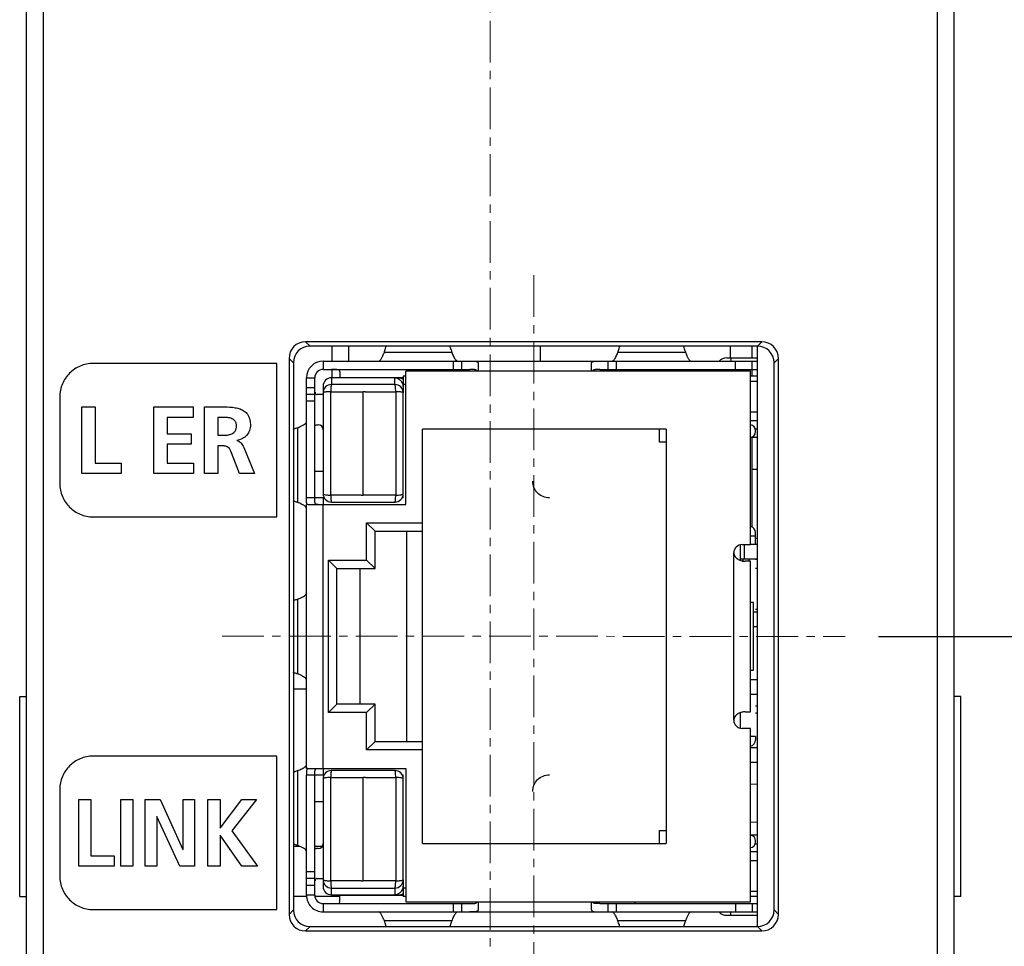
# Model space of a CAD drawing. Extents: x 11 to 240, y 63 to 268.
# Drawn here: x 11 to 40, y 106 to 133 of the extents above; entities that cross this region are included whole.
import ezdxf

# ---------------------------------------------------------------- set-up
doc = ezdxf.new("R2010")
doc.units = 0
doc.header["$MEASUREMENT"] = 0
doc.linetypes.add('CENTER', pattern=[2, 1.25, -0.25, 0.25, -0.25])
doc.layers.get('0').update_dxf_attribs({"color": 3, "linetype": 'CONTINUOUS'})
doc.layers.get('DEFPOINTS').update_dxf_attribs({"linetype": 'CONTINUOUS'})
doc.layers.add('00_BLANKED_OBJECTS', color=7, linetype='CONTINUOUS')
doc.layers.add('AXIS', color=7, linetype='CONTINUOUS')
doc.layers.add('中心線', color=1, linetype='CENTER', lineweight=9)
doc.styles.add('STANDARD1', font='romans.shx', dxfattribs={"width": 0.7, "bigfont": 'BIGFONT.shx'})
doc.dimstyles.new('MEE-STD', dxfattribs={"dimscale": 0, "dimtxt": 2.8, "dimasz": 2.5, "dimexe": 1, "dimexo": 1, "dimgap": 1, "dimtad": 3, "dimdec": 4, "dimdsep": 46, "dimtxsty": 'STANDARD1', "dimblk1": 'OPEN30', "dimblk2": 'OPEN30', "dimsah": 1, "dimcen": 0, "dimclrd": 7, "dimclre": 7, "dimclrt": 2, "dimadec": 0, "dimazin": 0, "dimtfac": 0.714286, "dimtdec": 4, "dimtmove": 0, "dimatfit": 1, "dimldrblk": 'OPEN30', "dimfxl": 1, "dimtolj": 1, "dimarcsym": 0})

# ---------------------------------------------------------------- blocks, each defined once
blk = doc.blocks.new('_OPEN30')
at = {"color": 0, "linetype": 'ByBlock'}
for p, q in [((-1, 0.268), (0, 0)), ((0, 0), (-1, -0.268)), ((0, 0), (-1, 0))]:
    blk.add_line(p, q, dxfattribs=at)
blk = doc.blocks.new('*D2')
at = {"color": 7, "lineweight": -2}
for p, q in [((39.205, 199.019), (69.705, 199.019)), ((68.705, 95.519), (68.705, 196.519)), ((39.205, 93.019), (69.705, 93.019))]:
    blk.add_line(p, q, dxfattribs=at)
at = {"layer": 'DEFPOINTS', "color": 0}
for p in [(38.205, 199.019), (68.705, 199.019), (38.205, 93.019)]:
    blk.add_point(p, dxfattribs=at)
at = {"color": 7, "lineweight": -2, "xscale": 2.5, "yscale": 2.5, "zscale": 2.5}
for p, rotation in [((68.705, 199.019), 90), ((68.705, 93.019), 270)]:
    blk.add_blockref('_OPEN30', p, dxfattribs=dict(at, rotation=rotation))
at = {"color": 2, "insert": (66.305, 146.019), "char_height": 2.8, "attachment_point": 5, "rotation": 90, "style": 'STANDARD1'}
blk.add_mtext('\\A1;106', dxfattribs=at)
blk = doc.blocks.new('*D6')
at = {"color": 7, "lineweight": -2}
for p, q in [((36.437, 114.819), (59.705, 114.819)), ((58.705, 95.519), (58.705, 112.319)), ((39.205, 93.019), (59.705, 93.019))]:
    blk.add_line(p, q, dxfattribs=at)
at = {"layer": 'DEFPOINTS', "color": 0}
for p in [(35.437, 114.819), (58.705, 114.819), (38.205, 93.019)]:
    blk.add_point(p, dxfattribs=at)
at = {"color": 7, "lineweight": -2, "xscale": 2.5, "yscale": 2.5, "zscale": 2.5}
for p, rotation in [((58.705, 114.819), 90), ((58.705, 93.019), 270)]:
    blk.add_blockref('_OPEN30', p, dxfattribs=dict(at, rotation=rotation))
at = {"color": 2, "insert": (56.305, 103.919), "char_height": 2.8, "attachment_point": 5, "rotation": 90, "style": 'STANDARD1'}
blk.add_mtext('\\A1;21.8', dxfattribs=at)

msp = doc.modelspace()

# ---------------------------------------------------------------- linework, layer by layer
at = {"color": 7, "linetype": 'Continuous'}
for p, q in [((10.90541, 93.51927), (10.90541, 198.51927)), ((38.70541, 93.51927), (38.70541, 198.51927)), ((32.93855, 123.6505), (19.27228, 123.6505)), ((32.80732, 123.51927), (19.40351, 123.51927)), ((20.05541, 123.51927), (20.05541, 123.06927)), ((20.55541, 123.51927), (20.55541, 123.06927)), ((26.30541, 123.06927), (26.30541, 123.51927)), ((32.00541, 123.16927), (32.00541, 123.51927)), ((32.65541, 123.16927), (32.65541, 123.51927)), ((32.80541, 123.51927), (32.80541, 106.11927)), ((18.77418, 123.15241), (18.77418, 106.48613)), ((18.90541, 123.02117), (18.90541, 106.61737)), ((19.7976, 123.06927), (32.80541, 123.06927)), ((23.94012, 123.06927), (23.94012, 122.81927)), ((28.34012, 122.81927), (28.34012, 123.06927)), ((31.88382, 123.16927), (32.80541, 123.16927)), ((32.14741, 122.81927), (32.14741, 123.06927)), ((33.30541, 106.61737), (33.30541, 123.02117)), ((33.43665, 106.48613), (33.43665, 123.15241)), ((19.79766, 122.81927), (24.19012, 122.81927)), ((20.05541, 122.81927), (20.05541, 122.57147)), ((20.29741, 122.75187), (20.29741, 122.56927)), ((32.59741, 122.76927), (22.2767, 122.76927)), ((22.2767, 118.76927), (22.2767, 122.76927)), ((24.44012, 123.00228), (24.44012, 122.76927)), ((27.84012, 122.76927), (27.84012, 123.00228)), ((28.09012, 122.81927), (32.80541, 122.81927)), ((29.14741, 122.76927), (29.14741, 122.81927)), ((32.00541, 122.76927), (32.00541, 122.81927)), ((32.59741, 117.56927), (32.59741, 122.76927)), ((32.65541, 122.61927), (32.65541, 122.81927)), ((19.29741, 118.96927), (19.29741, 122.56927)), ((19.54741, 118.96927), (19.54741, 122.56927)), ((22.19741, 122.57147), (20.04741, 122.57147)), ((22.2767, 122.61927), (22.19741, 122.61927)), ((22.19741, 122.61927), (22.19741, 122.12144)), ((32.80541, 122.61927), (32.59741, 122.61927)), ((19.79741, 122.32147), (19.79741, 119.09443)), ((19.54741, 122.06927), (19.29741, 122.06927)), ((19.79741, 122.06927), (19.61481, 122.06927)), ((22.19741, 118.97107), (22.19741, 122.11865)), ((32.80541, 121.53977), (32.59741, 121.53977)), ((19.59741, 121.15927), (19.64741, 121.15927)), ((30.07321, 121.03177), (22.77321, 121.03177)), ((22.77321, 108.61117), (22.77321, 121.03177)), ((29.87441, 120.63824), (29.87441, 121.03177)), ((30.07321, 121.03177), (30.07321, 108.61117)), ((32.75541, 120.95557), (32.75541, 120.98097)), ((32.80541, 120.77777), (32.59741, 120.77777)), ((32.65541, 118.09222), (32.65541, 120.77777)), ((30.07321, 120.63824), (29.87441, 120.63824)), ((19.54741, 119.77107), (19.79741, 119.77107)), ((32.80541, 119.81927), (32.65541, 119.81927)), ((19.83115, 118.97107), (19.54741, 118.97107)), ((22.19741, 118.97107), (22.16368, 118.97107)), ((19.29741, 110.85927), (19.29741, 118.76927)), ((19.33916, 118.76927), (22.2767, 118.76927)), ((21.09681, 118.22507), (22.77321, 118.22507)), ((21.35081, 117.97107), (21.09681, 118.22507)), ((21.09681, 117.10747), (21.09681, 118.22507)), ((21.35081, 117.97107), (22.77321, 117.97107)), ((21.35081, 116.85347), (21.35081, 117.97107)), ((22.2897, 117.97107), (22.2897, 111.67187)), ((32.75541, 117.57737), (32.75541, 117.92147)), ((32.80541, 117.75677), (32.75541, 117.75677)), ((32.29821, 117.09636), (32.29821, 117.56145)), ((32.34741, 117.56927), (32.59741, 117.56927)), ((32.80541, 117.57737), (32.59741, 117.57737)), ((32.29821, 117.14557), (32.80541, 117.14557)), ((32.37441, 117.14557), (32.37441, 117.076)), ((32.80541, 117.12177), (32.75541, 117.12177)), ((19.95381, 117.10747), (21.09681, 117.10747)), ((20.20781, 116.85347), (19.95381, 117.10747)), ((19.95381, 112.53547), (19.95381, 117.10747)), ((20.20781, 116.85347), (21.35081, 116.85347)), ((20.20781, 112.78947), (20.20781, 116.85347)), ((20.89741, 116.85347), (20.89741, 112.78947)), ((21.35081, 116.85347), (21.09681, 117.10747)), ((32.59741, 117.06927), (32.43892, 117.06927)), ((32.59741, 112.55927), (32.59741, 117.06927)), ((32.80541, 116.85177), (32.75541, 116.85177)), ((32.69191, 115.83747), (32.59741, 115.83747)), ((32.69191, 113.80547), (32.69191, 115.83747)), ((32.80541, 115.54537), (32.69191, 115.54537)), ((32.75541, 115.63427), (32.80541, 115.63427)), ((32.69191, 115.11357), (32.80541, 115.11357)), ((32.59741, 113.80547), (32.69191, 113.80547)), ((32.80541, 113.51337), (32.59741, 113.51337)), ((10.70541, 113.01927), (10.90541, 113.01927)), ((19.29741, 113.23427), (18.90541, 113.23427)), ((32.59741, 113.08157), (32.80541, 113.08157)), ((38.90541, 113.01927), (38.70541, 113.01927)), ((19.95381, 112.53547), (20.20781, 112.78947)), ((21.35081, 112.78947), (20.20781, 112.78947)), ((21.35081, 112.78947), (21.09681, 112.53547)), ((21.35081, 111.67187), (21.35081, 112.78947)), ((32.75541, 112.73427), (32.80541, 112.73427)), ((21.09681, 112.53547), (19.95381, 112.53547)), ((21.09681, 111.41787), (21.09681, 112.53547)), ((32.29821, 112.06709), (32.29821, 112.53219)), ((32.43892, 112.55927), (32.59741, 112.55927)), ((32.80541, 112.51927), (32.75541, 112.51927)), ((32.59741, 112.05927), (32.34741, 112.05927)), ((32.59741, 106.85927), (32.59741, 112.05927)), ((32.75541, 111.82147), (32.75541, 111.72147)), ((21.35081, 111.67187), (21.09681, 111.41787)), ((21.35081, 111.67187), (22.77321, 111.67187)), ((22.77321, 111.41787), (21.09681, 111.41787)), ((32.80541, 111.48137), (32.59741, 111.48137)), ((32.59741, 111.04957), (32.80541, 111.04957)), ((19.29741, 107.05927), (19.29741, 110.65927)), ((19.33916, 110.85927), (22.2767, 110.85927)), ((19.54741, 107.05927), (19.54741, 110.68066)), ((19.54741, 110.67187), (19.83115, 110.67187)), ((22.16368, 110.67187), (22.19741, 110.67187)), ((22.19741, 107.52429), (22.19741, 110.67187)), ((22.2767, 110.85927), (22.2767, 106.85927)), ((19.79741, 110.54851), (19.79741, 107.32147)), ((32.80541, 110.38516), (32.59741, 110.37969)), ((19.54741, 109.87187), (19.79741, 109.87187)), ((32.59741, 109.25885), (32.80541, 109.25338)), ((29.87441, 109.0047), (30.07321, 109.0047)), ((29.87441, 108.61117), (29.87441, 109.0047)), ((32.59741, 108.86517), (32.80541, 108.86517)), ((22.77321, 108.61117), (30.07321, 108.61117)), ((32.75541, 108.66197), (32.75541, 108.68737)), ((19.11043, 108.51927), (18.90541, 108.51927)), ((19.76705, 108.51927), (19.54741, 108.51927)), ((19.64741, 108.45927), (19.59741, 108.45927)), ((32.59741, 108.10317), (32.80541, 108.10317)), ((19.54741, 107.55927), (19.29741, 107.55927)), ((19.61481, 107.55927), (19.79741, 107.55927)), ((22.19741, 107.5215), (22.19741, 107.02367)), ((10.70541, 107.01927), (10.90541, 107.01927)), ((19.30269, 107.01927), (18.90541, 107.01927)), ((20.29741, 107.01927), (19.55377, 107.01927)), ((19.7976, 106.80927), (24.19012, 106.80927)), ((20.04741, 107.07147), (22.19741, 107.07147)), ((20.29741, 106.87667), (20.29741, 107.07147)), ((22.2767, 107.02367), (22.19741, 107.02367)), ((22.2767, 106.85927), (32.59741, 106.85927)), ((23.94012, 106.80927), (23.94012, 106.55927)), ((24.44012, 106.85927), (24.44012, 106.62626)), ((27.84012, 106.62626), (27.84012, 106.85927)), ((28.09012, 106.80927), (32.80541, 106.80927)), ((28.34012, 106.55927), (28.34012, 106.80927)), ((29.14741, 106.80927), (29.14741, 106.85927)), ((32.14741, 106.80927), (32.14741, 106.55927)), ((32.80541, 107.02367), (32.59741, 107.02367)), ((32.80541, 107.01927), (32.59741, 107.01927)), ((38.90541, 107.01927), (38.70541, 107.01927)), ((19.79766, 106.55927), (32.80541, 106.55927)), ((31.88382, 106.45927), (32.80541, 106.45927)), ((19.27228, 105.98804), (32.93855, 105.98804)), ((19.40351, 106.11927), (32.80732, 106.11927))]:
    msp.add_line(p, q, dxfattribs=at)
at = {"color": 9, "linetype": 'Continuous'}
for p, q in [((11.40541, 145.71927), (11.40541, 93.01927)), ((38.20541, 93.01927), (38.20541, 145.71927)), ((19.40351, 123.51927), (19.27228, 123.6505)), ((32.93855, 123.6505), (32.80732, 123.51927)), ((21.6304, 123.33718), (23.64985, 123.33718)), ((28.63043, 123.33718), (30.64982, 123.33718)), ((18.77418, 123.15241), (18.90541, 123.02117)), ((19.79741, 123.06927), (19.79741, 122.81927)), ((23.69012, 123.06927), (23.69012, 122.81927)), ((28.59012, 122.81927), (28.59012, 123.06927)), ((32.01021, 123.16927), (32.01021, 123.06927)), ((32.64741, 122.81927), (32.64741, 123.06927)), ((33.30541, 123.02117), (33.43665, 123.15241)), ((19.29741, 122.56927), (19.54741, 122.56927)), ((20.04741, 122.57147), (20.04741, 122.36862)), ((21.94741, 122.36862), (21.94741, 122.56064)), ((32.59741, 122.47048), (32.80541, 122.47048)), ((19.54741, 122.26927), (19.29741, 122.26927)), ((20.02305, 119.05182), (20.02305, 122.15358)), ((20.99741, 119.05108), (20.99741, 122.15284)), ((21.05593, 122.15284), (20.99741, 122.15284)), ((21.97177, 122.15358), (21.97177, 119.05182)), ((22.2767, 122.36527), (22.19741, 122.36527)), ((19.54741, 121.86927), (19.29741, 121.86927)), ((32.80541, 121.27652), (32.59741, 121.27652)), ((19.0295, 121.07476), (19.0295, 118.83378)), ((32.74497, 121.04102), (32.80541, 121.04102)), ((19.54741, 118.96927), (19.29741, 118.96927)), ((19.80141, 118.97107), (19.80141, 118.76927)), ((20.93872, 119.05108), (20.99741, 119.05108)), ((19.79741, 110.85927), (19.79741, 118.76927)), ((32.75541, 117.82147), (32.59741, 117.82147)), ((32.42521, 117.14557), (32.42521, 117.56927)), ((32.09741, 112.30927), (32.09741, 117.31927)), ((32.55541, 117.14557), (32.55541, 117.06927)), ((19.0295, 115.93476), (19.0295, 113.69378)), ((32.75541, 111.82147), (32.59741, 111.82147)), ((19.0295, 110.79476), (19.0295, 108.55378)), ((19.54741, 110.65927), (19.29741, 110.65927)), ((19.80141, 110.85927), (19.80141, 110.67187)), ((20.02305, 107.48936), (20.02305, 110.59112)), ((20.99741, 107.4901), (20.99741, 110.59186)), ((21.0614, 110.59186), (20.99741, 110.59186)), ((21.97177, 110.59112), (21.97177, 107.48936)), ((32.74497, 108.60192), (32.80541, 108.60192)), ((32.59741, 108.36642), (32.80541, 108.36642)), ((19.54741, 107.75927), (19.29741, 107.75927)), ((20.93362, 107.4901), (20.99741, 107.4901)), ((19.29741, 107.35927), (19.54741, 107.35927)), ((20.04741, 107.07147), (20.04741, 107.27432)), ((21.94741, 107.27432), (21.94741, 107.0823)), ((22.19741, 107.27767), (22.2767, 107.27767)), ((32.80541, 107.17246), (32.59741, 107.17246)), ((19.54741, 107.05927), (19.29741, 107.05927)), ((19.79741, 106.80927), (19.79766, 106.55927)), ((20.29741, 107.05927), (22.19741, 107.05927)), ((23.69012, 106.80927), (23.69012, 106.55927)), ((28.59012, 106.55927), (28.59012, 106.80927)), ((32.64741, 106.80927), (32.64741, 106.55927)), ((18.90541, 106.61737), (18.77418, 106.48613)), ((32.01021, 106.45927), (32.01021, 106.55927)), ((33.43665, 106.48613), (33.30541, 106.61737)), ((23.64982, 106.29136), (21.63043, 106.29136)), ((30.64982, 106.29136), (28.63043, 106.29136)), ((19.27228, 105.98804), (19.40351, 106.11927)), ((32.80732, 106.11927), (32.93855, 105.98804))]:
    msp.add_line(p, q, dxfattribs=at)
at = {"color": 7, "linetype": 'Continuous'}
for centre, radius, start, end in [((19.79741, 122.56927), 0.5, 90, 180), ((31.88382, 122.86927), 0.3, 90, 138.189685), ((19.79741, 122.56927), 0.25, 90, 180), ((20.04741, 122.32147), 0.25, 90, 180), ((19.64741, 121.00927), 0.15, 0.000407, 90), ((32.57761, 120.98097), 0.1778, 359.999992, 83.513303), ((32.57761, 120.95557), 0.1778, 276.486697, 0.000008), ((20.04743, 119.09445), 0.25002, 180.003133, 269.881377), ((21.9474, 119.09445), 0.25001, 270.118399, 359.99689), ((20.99741, 743.33257), 624.48886, 269.91280413, 270.08719587), ((32.55541, 117.92147), 0.2, 359.99937, 77.76766), ((32.34741, 117.31927), 0.25, 90, 180), ((32.34741, 112.30927), 0.25, 180, 270), ((32.55541, 111.72147), 0.2, 282.23234, 0.00063), ((20.04743, 110.54849), 0.25002, 90.118396, 179.996867), ((20.99741, -513.68963), 624.48886, 89.91280413, 90.08719587), ((21.9474, 110.54849), 0.25001, 0.003109, 89.881374), ((32.57761, 108.68737), 0.1778, 359.999992, 83.513303), ((19.64741, 108.60927), 0.15, 270, 359.999409), ((32.57761, 108.66197), 0.1778, 276.486697, 0.000008), ((20.04741, 107.32147), 0.25, 180, 270), ((19.79741, 107.05927), 0.5, 180, 270.028071), ((19.79741, 107.05927), 0.25, 180, 270), ((31.88382, 106.75927), 0.3, 221.810315, 270)]:
    msp.add_arc(centre, radius, start, end, dxfattribs=at)
at = {"color": 9, "linetype": 'Continuous'}
for centre, radius, start, end in [((21.94722, 122.3104), 0.25026, 18.04447, 89.955997), ((20.04741, 122.11862), 0.25, 89.999551, 179.993199), ((21.94741, 122.11862), 0.25, 0.006801, 90.000449), ((21.94625, 122.3105), 0.25116, 0.03949, 17.953744), ((20.04741, 107.52432), 0.25, 180.006801, 270.000449), ((21.94741, 107.52432), 0.25, 269.99955, 359.993199), ((21.94722, 107.33255), 0.25027, 270.044326, 341.309689), ((21.94645, 107.33242), 0.25097, 341.39577, 359.966486)]:
    msp.add_arc(centre, radius, start, end, dxfattribs=at)
at = {"color": 7, "linetype": 'Continuous'}
for centre, major_axis, start_param, end_param in [((19.27609, 123.14859), (-0.35625, 0.35625), -0.78160007, 0.78160007), ((32.93474, 123.14859), (0.35625, 0.35625), -0.78160007, 0.78160007), ((19.40732, 123.01736), (-0.35625, 0.35625), -0.78160007, 0.78160007), ((32.8035, 123.01736), (0.35625, 0.35625), -0.78160007, 0.78160007), ((19.40732, 106.62118), (-0.35625, -0.35625), -0.78160007, 0.78160007), ((32.8035, 106.62118), (0.35625, -0.35625), -0.78160007, 0.78160007), ((19.27609, 106.48995), (0.35625, 0.35625), -3.92319272, -2.35999259), ((32.93474, 106.48995), (0.35625, -0.35625), -0.78160007, 0.78160007)]:
    msp.add_ellipse(centre, major_axis=major_axis, ratio=0.99243251, start_param=start_param, end_param=end_param, dxfattribs=at)
for points, knots in [([(21.45917, 123.07145), (21.47532, 123.07574), (21.49887, 123.09243), (21.52501, 123.12233), (21.55542, 123.16682), (21.59184, 123.23888), (21.61725, 123.30205), (21.6304, 123.33718)], [0, 0, 0, 0, 0.15478746, 0.25375611, 0.36946303, 0.65243886, 1, 1, 1, 1]), ([(21.6304, 123.33718), (21.6353, 123.35335), (21.65413, 123.41448), (21.67427, 123.47523), (21.69019, 123.51953)], [0, 0, 0, 0, 0.26413484, 1, 1, 1, 1]), ([(23.59005, 123.51953), (23.59515, 123.50536), (23.61629, 123.44498), (23.63568, 123.38399), (23.64985, 123.33718)], [0, 0, 0, 0, 0.235418, 1, 1, 1, 1]), ([(23.64985, 123.33718), (23.66684, 123.29175), (23.69248, 123.2285), (23.73284, 123.15443), (23.75344, 123.12497), (23.764, 123.11264)], [0, 0, 0, 0, 0.57545955, 0.80735954, 1, 1, 1, 1]), ([(28.51626, 123.11262), (28.52682, 123.12495), (28.54742, 123.1544), (28.58779, 123.22848), (28.61343, 123.29175), (28.63043, 123.33718)], [0, 0, 0, 0, 0.19262795, 0.42452361, 1, 1, 1, 1]), ([(28.63043, 123.33718), (28.63532, 123.35335), (28.65416, 123.41448), (28.67429, 123.47523), (28.69022, 123.51953)], [0, 0, 0, 0, 0.26413484, 1, 1, 1, 1]), ([(30.59002, 123.51953), (30.59512, 123.50536), (30.61626, 123.44498), (30.63565, 123.38399), (30.64982, 123.33718)], [0, 0, 0, 0, 0.235418, 1, 1, 1, 1]), ([(30.64982, 123.33718), (30.66297, 123.30204), (30.68839, 123.23887), (30.72481, 123.1668), (30.75523, 123.12231), (30.78137, 123.09241), (30.80493, 123.07573), (30.82108, 123.07144)], [0, 0, 0, 0, 0.34758231, 0.63056288, 0.74626598, 0.84522761, 1, 1, 1, 1]), ([(23.764, 123.11264), (23.76851, 123.10738), (23.78453, 123.09019), (23.80493, 123.07574), (23.82108, 123.07145)], [0, 0, 0, 0, 0.29319282, 1, 1, 1, 1]), ([(24.19012, 123.06927), (24.22287, 123.06927), (24.27033, 123.06952), (24.33057, 123.06783), (24.36854, 123.06438), (24.39968, 123.05747), (24.42365, 123.04523), (24.43802, 123.02544), (24.44012, 123.01003), (24.44012, 123.00228)], [0, 0, 0, 0, 0.34730474, 0.50320397, 0.63901464, 0.75093364, 0.8402959, 0.91788484, 1, 1, 1, 1]), ([(27.84012, 123.00228), (27.84012, 123.01002), (27.84223, 123.02544), (27.8566, 123.04522), (27.88057, 123.05747), (27.91171, 123.06438), (27.94968, 123.06783), (28.00991, 123.06952), (28.05737, 123.06927), (28.09011, 123.06927)], [0, 0, 0, 0, 0.08209517, 0.15969467, 0.2490888, 0.36100885, 0.49682527, 0.65271793, 1, 1, 1, 1]), ([(28.45917, 123.07144), (28.46408, 123.07275), (28.4863, 123.08147), (28.50416, 123.09849), (28.51626, 123.11262)], [0, 0, 0, 0, 0.21464436, 1, 1, 1, 1]), ([(20.27431, 122.79585), (20.26157, 122.8046), (20.22761, 122.8145), (20.15139, 122.82014), (20.08993, 122.81927), (20.04741, 122.81927)], [0, 0, 0, 0, 0.20142037, 0.44570914, 1, 1, 1, 1]), ([(20.29741, 122.75187), (20.29741, 122.76059), (20.29372, 122.77822), (20.28123, 122.79111), (20.27431, 122.79585)], [0, 0, 0, 0, 0.50962082, 1, 1, 1, 1]), ([(24.41904, 122.7696), (24.41501, 122.77642), (24.40484, 122.78909), (24.38392, 122.80291), (24.35849, 122.8114), (24.31805, 122.81797), (24.26136, 122.81936), (24.2146, 122.81927), (24.19012, 122.81927)], [0, 0, 0, 0, 0.09744021, 0.19623658, 0.30416393, 0.42456904, 0.6989893, 1, 1, 1, 1]), ([(28.09011, 122.81927), (28.06572, 122.81927), (28.0191, 122.81936), (27.96256, 122.81798), (27.9222, 122.81146), (27.89679, 122.80312), (27.87584, 122.78947), (27.86563, 122.7769), (27.86156, 122.77015)], [0, 0, 0, 0, 0.30085124, 0.57531074, 0.69579732, 0.80389673, 0.90271469, 1, 1, 1, 1]), ([(19.55405, 122.13899), (19.55487, 122.13446), (19.55832, 122.11803), (19.56425, 122.1017), (19.5713, 122.0917)], [0, 0, 0, 0, 0.27345151, 1, 1, 1, 1]), ([(19.5713, 122.0917), (19.57605, 122.08495), (19.58888, 122.07284), (19.60621, 122.06927), (19.61481, 122.06927)], [0, 0, 0, 0, 0.48978188, 1, 1, 1, 1]), ([(18.90176, 121.03399), (18.91195, 121.03744), (18.95436, 121.05156), (18.99702, 121.06493), (19.0295, 121.07476)], [0, 0, 0, 0, 0.24063833, 1, 1, 1, 1]), ([(19.0295, 121.07476), (19.06413, 121.08772), (19.12653, 121.11271), (19.20727, 121.15363), (19.26459, 121.19407), (19.28951, 121.22732), (19.29446, 121.24329)], [0, 0, 0, 0, 0.34560944, 0.62822652, 0.84363481, 1, 1, 1, 1]), ([(19.57135, 121.1529), (19.57312, 121.15403), (19.58121, 121.15815), (19.59049, 121.15927), (19.59741, 121.15927)], [0, 0, 0, 0, 0.23302306, 1, 1, 1, 1]), ([(26.57573, 118.97116), (26.44472, 118.97168), (26.18319, 119.07907), (26.07565, 119.34024), (26.07513, 119.47107)], [0, 0, 0, 0, 0.50000001, 1, 1, 1, 1]), ([(19.31718, 118.77875), (19.31034, 118.78628), (19.30181, 118.81117), (19.2982, 118.85444), (19.29729, 118.90897), (19.29741, 118.94846), (19.29741, 118.96927)], [0, 0, 0, 0, 0.15755392, 0.38756136, 0.67769464, 1, 1, 1, 1]), ([(19.55198, 118.83982), (19.54867, 118.85973), (19.5473, 118.90312), (19.54741, 118.94625), (19.54741, 118.96927)], [0, 0, 0, 0, 0.46728077, 1, 1, 1, 1]), ([(19.0295, 118.83378), (19.01842, 118.83713), (18.97568, 118.85023), (18.93313, 118.86394), (18.90176, 118.87455)], [0, 0, 0, 0, 0.25915488, 1, 1, 1, 1]), ([(19.25406, 118.71961), (19.24173, 118.73017), (19.21228, 118.75077), (19.1382, 118.79114), (19.07494, 118.81678), (19.0295, 118.83378)], [0, 0, 0, 0, 0.19262827, 0.424524, 1, 1, 1, 1]), ([(19.29446, 118.66525), (19.293, 118.66993), (19.28394, 118.69097), (19.26762, 118.70799), (19.25406, 118.71961)], [0, 0, 0, 0, 0.21559823, 1, 1, 1, 1]), ([(19.33916, 118.76927), (19.33506, 118.76927), (19.32673, 118.77068), (19.31992, 118.77574), (19.31718, 118.77875)], [0, 0, 0, 0, 0.50150452, 1, 1, 1, 1]), ([(19.56723, 118.7975), (19.56526, 118.80028), (19.55761, 118.81335), (19.55389, 118.82831), (19.55198, 118.83982)], [0, 0, 0, 0, 0.22640995, 1, 1, 1, 1]), ([(19.64741, 118.76927), (19.63885, 118.76927), (19.62267, 118.76983), (19.59996, 118.77383), (19.58068, 118.78262), (19.57101, 118.79219), (19.56723, 118.7975)], [0, 0, 0, 0, 0.2910591, 0.54907866, 0.77871172, 1, 1, 1, 1]), ([(32.09741, 117.31927), (32.09741, 117.29868), (32.10542, 117.25716), (32.13706, 117.20312), (32.1809, 117.15931), (32.24701, 117.11482), (32.33363, 117.08048), (32.4055, 117.06927), (32.43892, 117.06927)], [0, 0, 0, 0, 0.13371737, 0.26758053, 0.40114001, 0.53302518, 0.78292979, 1, 1, 1, 1]), ([(18.90176, 115.89399), (18.91195, 115.89744), (18.95436, 115.91156), (18.99702, 115.92493), (19.0295, 115.93476)], [0, 0, 0, 0, 0.24063833, 1, 1, 1, 1]), ([(19.0295, 115.93476), (19.06413, 115.94772), (19.12653, 115.97271), (19.20727, 116.01363), (19.26459, 116.05407), (19.28951, 116.08732), (19.29446, 116.10329)], [0, 0, 0, 0, 0.34560944, 0.62822652, 0.84363481, 1, 1, 1, 1]), ([(19.0295, 113.69378), (19.01842, 113.69713), (18.97568, 113.71023), (18.93313, 113.72394), (18.90176, 113.73455)], [0, 0, 0, 0, 0.25915488, 1, 1, 1, 1]), ([(19.29446, 113.52525), (19.28951, 113.54122), (19.26459, 113.57447), (19.20727, 113.61491), (19.12653, 113.65582), (19.06413, 113.68082), (19.0295, 113.69378)], [0, 0, 0, 0, 0.15636519, 0.37177348, 0.65439056, 1, 1, 1, 1]), ([(32.43892, 112.55927), (32.4055, 112.55927), (32.33363, 112.54806), (32.24701, 112.51372), (32.1809, 112.46923), (32.13706, 112.42542), (32.10542, 112.37138), (32.09741, 112.32986), (32.09741, 112.30927)], [0, 0, 0, 0, 0.21707064, 0.46697516, 0.59885994, 0.7324193, 0.86628305, 1, 1, 1, 1]), ([(19.25406, 110.90893), (19.25909, 110.91324), (19.27565, 110.92864), (19.28969, 110.94791), (19.29446, 110.96329)], [0, 0, 0, 0, 0.29117722, 1, 1, 1, 1]), ([(18.90176, 110.75399), (18.91195, 110.75744), (18.95436, 110.77156), (18.99702, 110.78493), (19.0295, 110.79476)], [0, 0, 0, 0, 0.24063833, 1, 1, 1, 1]), ([(19.0295, 110.79476), (19.07494, 110.81176), (19.1382, 110.8374), (19.21228, 110.87777), (19.24173, 110.89837), (19.25406, 110.90893)], [0, 0, 0, 0, 0.575476, 0.80737173, 1, 1, 1, 1]), ([(19.31718, 110.84978), (19.31034, 110.84227), (19.30182, 110.81738), (19.29817, 110.77413), (19.29732, 110.71957), (19.29741, 110.68008), (19.29741, 110.65927)], [0, 0, 0, 0, 0.15721031, 0.38757968, 0.67755798, 1, 1, 1, 1]), ([(19.33916, 110.85927), (19.33506, 110.85927), (19.32673, 110.85784), (19.31992, 110.85279), (19.31718, 110.84978)], [0, 0, 0, 0, 0.50156703, 1, 1, 1, 1]), ([(19.54741, 110.68074), (19.54741, 110.68581), (19.5474, 110.70556), (19.54754, 110.72532), (19.54799, 110.74)], [0, 0, 0, 0, 0.25675043, 1, 1, 1, 1]), ([(19.54799, 110.74), (19.54814, 110.74495), (19.54888, 110.76337), (19.55045, 110.78184), (19.55313, 110.79505)], [0, 0, 0, 0, 0.2687248, 1, 1, 1, 1]), ([(19.55313, 110.79505), (19.55391, 110.79891), (19.55722, 110.81271), (19.56314, 110.82624), (19.56966, 110.83422)], [0, 0, 0, 0, 0.27630365, 1, 1, 1, 1]), ([(19.56966, 110.83422), (19.57356, 110.839), (19.58335, 110.84749), (19.60203, 110.85519), (19.62379, 110.85876), (19.63925, 110.85927), (19.64741, 110.85927)], [0, 0, 0, 0, 0.21957028, 0.450664, 0.70966832, 1, 1, 1, 1]), ([(26.07513, 110.17187), (26.07565, 110.3027), (26.18319, 110.56387), (26.44472, 110.67125), (26.57573, 110.67178)], [0, 0, 0, 0, 0.5, 1, 1, 1, 1]), ([(19.0295, 108.55378), (19.01842, 108.55713), (18.97568, 108.57023), (18.93313, 108.58394), (18.90176, 108.59455)], [0, 0, 0, 0, 0.25915488, 1, 1, 1, 1]), ([(19.29446, 108.38525), (19.28951, 108.40122), (19.26459, 108.43447), (19.20727, 108.47491), (19.12653, 108.51582), (19.06413, 108.54082), (19.0295, 108.55378)], [0, 0, 0, 0, 0.15636519, 0.37177348, 0.65439056, 1, 1, 1, 1]), ([(19.57198, 108.46525), (19.57373, 108.46419), (19.58166, 108.46032), (19.59068, 108.45927), (19.59741, 108.45927)], [0, 0, 0, 0, 0.23301156, 1, 1, 1, 1]), ([(19.57083, 107.53617), (19.5687, 107.53307), (19.56059, 107.51874), (19.55642, 107.50255), (19.55415, 107.49011)], [0, 0, 0, 0, 0.22899239, 1, 1, 1, 1]), ([(19.61481, 107.55927), (19.60609, 107.55927), (19.58846, 107.55557), (19.57558, 107.54309), (19.57083, 107.53617)], [0, 0, 0, 0, 0.50962082, 1, 1, 1, 1]), ([(20.27498, 106.83315), (20.28173, 106.83791), (20.29384, 106.85074), (20.29741, 106.86807), (20.29741, 106.87667)], [0, 0, 0, 0, 0.48978188, 1, 1, 1, 1]), ([(24.19012, 106.80927), (24.21453, 106.80927), (24.26117, 106.80917), (24.31774, 106.81058), (24.35811, 106.81709), (24.38353, 106.82544), (24.40448, 106.83912), (24.41468, 106.85171), (24.41875, 106.85847)], [0, 0, 0, 0, 0.30085947, 0.5753113, 0.69579408, 0.80386271, 0.90267274, 1, 1, 1, 1]), ([(28.09012, 106.80927), (28.06582, 106.80927), (28.01937, 106.80916), (27.96302, 106.81053), (27.92278, 106.81695), (27.89741, 106.82514), (27.87639, 106.83853), (27.86615, 106.85098), (27.86203, 106.85766)], [0, 0, 0, 0, 0.30071809, 0.57528887, 0.69582137, 0.80404341, 0.90288813, 1, 1, 1, 1]), ([(21.63043, 106.29136), (21.61728, 106.3265), (21.59186, 106.38967), (21.55544, 106.46174), (21.52502, 106.50623), (21.49887, 106.53613), (21.47532, 106.55281), (21.45917, 106.5571)], [0, 0, 0, 0, 0.34758231, 0.63056288, 0.74626598, 0.84522761, 1, 1, 1, 1]), ([(23.76399, 106.51592), (23.75343, 106.50359), (23.73283, 106.47414), (23.69245, 106.40006), (23.66682, 106.33679), (23.64982, 106.29136)], [0, 0, 0, 0, 0.19262795, 0.42452361, 1, 1, 1, 1]), ([(23.82108, 106.5571), (23.81616, 106.55579), (23.79395, 106.54707), (23.77609, 106.53005), (23.76399, 106.51592)], [0, 0, 0, 0, 0.21464436, 1, 1, 1, 1]), ([(24.44012, 106.62626), (24.44012, 106.61851), (24.43802, 106.60309), (24.42365, 106.5833), (24.39966, 106.57107), (24.36852, 106.56416), (24.33056, 106.56071), (24.27032, 106.55901), (24.22287, 106.55927), (24.19012, 106.55927)], [0, 0, 0, 0, 0.08212006, 0.1597272, 0.24910998, 0.36103464, 0.49685958, 0.65274591, 1, 1, 1, 1]), ([(27.84012, 106.62626), (27.84012, 106.61851), (27.84224, 106.6031), (27.8566, 106.58332), (27.88057, 106.57106), (27.9117, 106.56416), (27.94966, 106.5607), (28.00991, 106.55902), (28.05737, 106.55927), (28.09012, 106.55927)], [0, 0, 0, 0, 0.08211593, 0.15971488, 0.24903618, 0.36093109, 0.49673076, 0.65263209, 1, 1, 1, 1]), ([(28.51626, 106.51592), (28.51175, 106.52118), (28.49572, 106.53837), (28.47532, 106.55281), (28.45917, 106.5571)], [0, 0, 0, 0, 0.29319709, 1, 1, 1, 1]), ([(28.63043, 106.29136), (28.61343, 106.33679), (28.58779, 106.40006), (28.54742, 106.47414), (28.52682, 106.50359), (28.51626, 106.51592)], [0, 0, 0, 0, 0.57547639, 0.80737205, 1, 1, 1, 1]), ([(30.82108, 106.5571), (30.80493, 106.55281), (30.78137, 106.53613), (30.75523, 106.50623), (30.72481, 106.46174), (30.68839, 106.38967), (30.66297, 106.3265), (30.64982, 106.29136)], [0, 0, 0, 0, 0.15477239, 0.25373402, 0.36943712, 0.65241769, 1, 1, 1, 1]), ([(21.68695, 106.11816), (21.68214, 106.13169), (21.66223, 106.18906), (21.64386, 106.24697), (21.63043, 106.29136)], [0, 0, 0, 0, 0.23635743, 1, 1, 1, 1]), ([(23.64982, 106.29136), (23.64519, 106.27606), (23.62732, 106.21801), (23.60829, 106.16032), (23.5933, 106.11816)], [0, 0, 0, 0, 0.2632433, 1, 1, 1, 1]), ([(28.68695, 106.11816), (28.68214, 106.13169), (28.66223, 106.18906), (28.64386, 106.24697), (28.63043, 106.29136)], [0, 0, 0, 0, 0.23635743, 1, 1, 1, 1]), ([(30.64982, 106.29136), (30.64519, 106.27606), (30.62732, 106.21801), (30.60829, 106.16032), (30.5933, 106.11816)], [0, 0, 0, 0, 0.2632433, 1, 1, 1, 1])]:
    msp.add_open_spline(points, degree=3, knots=knots, dxfattribs=at)
at = {"color": 9, "linetype": 'Continuous'}
for points, knots in [([(21.94741, 122.56064), (21.94747, 122.56144), (21.95094, 122.56252), (21.95606, 122.56368), (21.96605, 122.56499), (21.9792, 122.56629), (21.9963, 122.56762), (22.02626, 122.56953), (22.0506, 122.57071), (22.06803, 122.57147)], [0, 0, 0, 0, 0.01978499, 0.06838217, 0.14777372, 0.25816172, 0.39894946, 0.56947669, 1, 1, 1, 1]), ([(22.06803, 122.57147), (22.09082, 122.57142), (22.13688, 122.56418), (22.17855, 122.54333), (22.19741, 122.53014)], [0, 0, 0, 0, 0.49754153, 1, 1, 1, 1]), ([(20.02305, 122.15358), (19.99373, 122.1525), (19.95131, 122.15186), (19.89773, 122.14699), (19.86419, 122.14281), (19.83676, 122.13788), (19.81832, 122.13298), (19.80738, 122.12855), (19.80102, 122.12542), (19.79741, 122.12127), (19.79741, 122.11865)], [0, 0, 0, 0, 0.37870284, 0.54712346, 0.6940715, 0.81500046, 0.90638116, 0.94024048, 0.96615497, 1, 1, 1, 1]), ([(20.04741, 122.36862), (20.04522, 122.36836), (20.04239, 122.3643), (20.0405, 122.35837), (20.03779, 122.34769), (20.0346, 122.33018), (20.03096, 122.30422), (20.02782, 122.27252), (20.02472, 122.22166), (20.02449, 122.18143), (20.02305, 122.15358)], [0, 0, 0, 0, 0.03034109, 0.05557878, 0.08890962, 0.17991813, 0.30083886, 0.44807632, 0.61724231, 1, 1, 1, 1]), ([(20.02305, 122.15358), (20.10407, 122.15291), (20.24597, 122.15311), (20.44879, 122.15322), (20.69255, 122.1526), (20.87545, 122.15358), (20.99741, 122.15284)], [0, 0, 0, 0, 0.24946167, 0.43687625, 0.62447558, 1, 1, 1, 1]), ([(21.05446, 122.3679), (20.97042, 122.36789), (20.63474, 122.36793), (20.29905, 122.36823), (20.04741, 122.36862)], [0, 0, 0, 0, 0.25036917, 1, 1, 1, 1]), ([(21.94741, 122.36862), (21.87316, 122.3685), (21.57551, 122.3681), (21.27786, 122.36792), (21.05446, 122.3679)], [0, 0, 0, 0, 0.2494755, 1, 1, 1, 1]), ([(21.05593, 122.15284), (21.13236, 122.15326), (21.32335, 122.15277), (21.62863, 122.15356), (21.85748, 122.1527), (21.97177, 122.15358)], [0, 0, 0, 0, 0.25038766, 0.62561107, 1, 1, 1, 1]), ([(21.97177, 122.15358), (21.97033, 122.18143), (21.9701, 122.22166), (21.96701, 122.27252), (21.96387, 122.30422), (21.96023, 122.33018), (21.95703, 122.34769), (21.95433, 122.35837), (21.95245, 122.36431), (21.94961, 122.36836), (21.94741, 122.36862)], [0, 0, 0, 0, 0.38275, 0.55191313, 0.69915021, 0.82007179, 0.91107923, 0.94440772, 0.96964368, 1, 1, 1, 1]), ([(22.19741, 122.11865), (22.19741, 122.12127), (22.19381, 122.12542), (22.18745, 122.12855), (22.17651, 122.13298), (22.15807, 122.13788), (22.13064, 122.14281), (22.09709, 122.14699), (22.04351, 122.15186), (22.00109, 122.1525), (21.97177, 122.15358)], [0, 0, 0, 0, 0.03384479, 0.05975935, 0.09361872, 0.18499939, 0.30592833, 0.45287637, 0.62129703, 1, 1, 1, 1]), ([(19.79741, 119.09443), (19.79741, 119.09328), (19.79862, 119.08758), (19.80415, 119.08422), (19.80808, 119.08207)], [0, 0, 0, 0, 0.20451869, 1, 1, 1, 1]), ([(19.80808, 119.08207), (19.81783, 119.07674), (19.84479, 119.06845), (19.89296, 119.06008), (19.95439, 119.05382), (19.99929, 119.05276), (20.02305, 119.05182)], [0, 0, 0, 0, 0.15278851, 0.38276096, 0.67305944, 1, 1, 1, 1]), ([(20.93872, 119.05108), (20.8623, 119.05069), (20.67135, 119.05127), (20.36612, 119.05093), (20.13732, 119.05235), (20.02305, 119.05182)], [0, 0, 0, 0, 0.25038763, 0.62561109, 1, 1, 1, 1]), ([(20.02305, 119.05182), (20.02447, 119.02457), (20.0248, 118.97493), (20.02909, 118.91697), (20.03438, 118.88022), (20.03752, 118.86355), (20.04024, 118.85351), (20.04201, 118.84806), (20.0449, 118.84445), (20.0469, 118.84443)], [0, 0, 0, 0, 0.38795362, 0.70534545, 0.8254926, 0.91504159, 0.94742431, 0.97158173, 1, 1, 1, 1]), ([(21.97177, 119.05182), (21.89075, 119.05224), (21.74886, 119.05166), (21.54604, 119.05116), (21.30227, 119.05142), (21.11938, 119.05035), (20.99741, 119.05108)], [0, 0, 0, 0, 0.24946121, 0.43687618, 0.62447544, 1, 1, 1, 1]), ([(21.94793, 118.84443), (21.94992, 118.84445), (21.95281, 118.84807), (21.95458, 118.85351), (21.95731, 118.86355), (21.96045, 118.88022), (21.96573, 118.91697), (21.97003, 118.97493), (21.97036, 119.02457), (21.97177, 119.05182)], [0, 0, 0, 0, 0.02840545, 0.05256516, 0.08495052, 0.17450021, 0.29464612, 0.61204011, 1, 1, 1, 1]), ([(21.97177, 119.05182), (22.0011, 119.05298), (22.05496, 119.05444), (22.11792, 119.06224), (22.15817, 119.07099), (22.17664, 119.077), (22.1875, 119.08235), (22.19411, 119.08648), (22.19741, 119.0914), (22.19741, 119.09443)], [0, 0, 0, 0, 0.37449208, 0.68703242, 0.80755106, 0.8995119, 0.93416506, 0.96135162, 1, 1, 1, 1]), ([(20.0469, 110.7985), (20.0449, 110.79849), (20.04201, 110.79487), (20.04025, 110.78943), (20.03752, 110.77939), (20.03438, 110.76272), (20.02909, 110.72597), (20.0248, 110.66801), (20.02447, 110.61837), (20.02305, 110.59112)], [0, 0, 0, 0, 0.02840545, 0.05256516, 0.08495052, 0.17450021, 0.29464612, 0.61204011, 1, 1, 1, 1]), ([(21.97177, 110.59112), (21.97036, 110.61837), (21.97003, 110.66801), (21.96573, 110.72597), (21.96045, 110.76272), (21.95731, 110.77939), (21.95458, 110.78943), (21.95282, 110.79488), (21.94993, 110.79849), (21.94793, 110.7985)], [0, 0, 0, 0, 0.38795362, 0.70534545, 0.8254926, 0.91504159, 0.94742431, 0.97158173, 1, 1, 1, 1]), ([(20.02305, 110.59112), (19.99372, 110.58996), (19.93987, 110.5885), (19.8769, 110.5807), (19.83666, 110.57195), (19.81819, 110.56594), (19.80732, 110.56058), (19.80072, 110.55646), (19.79741, 110.55154), (19.79741, 110.54851)], [0, 0, 0, 0, 0.37449208, 0.68703242, 0.80755106, 0.8995119, 0.93416506, 0.96135162, 1, 1, 1, 1]), ([(20.02305, 110.59112), (20.10407, 110.5907), (20.24597, 110.59128), (20.44879, 110.59178), (20.69255, 110.59152), (20.87545, 110.59259), (20.99741, 110.59186)], [0, 0, 0, 0, 0.24946121, 0.43687618, 0.62447544, 1, 1, 1, 1]), ([(21.0614, 110.59186), (21.13738, 110.59225), (21.32723, 110.59167), (21.63069, 110.592), (21.85816, 110.5906), (21.97177, 110.59112)], [0, 0, 0, 0, 0.2503881, 0.62561023, 1, 1, 1, 1]), ([(22.19741, 110.54851), (22.19741, 110.55154), (22.19411, 110.55646), (22.1875, 110.56058), (22.17664, 110.56594), (22.15817, 110.57195), (22.11792, 110.5807), (22.05496, 110.5885), (22.0011, 110.58996), (21.97177, 110.59112)], [0, 0, 0, 0, 0.03864812, 0.06583477, 0.100488, 0.19244881, 0.31296742, 0.62550779, 1, 1, 1, 1]), ([(19.79741, 107.52429), (19.79741, 107.52167), (19.80102, 107.51752), (19.80738, 107.51439), (19.81832, 107.50996), (19.83676, 107.50506), (19.86419, 107.50013), (19.89773, 107.49595), (19.95131, 107.49108), (19.99373, 107.49044), (20.02305, 107.48936)], [0, 0, 0, 0, 0.03384479, 0.05975935, 0.09361872, 0.18499939, 0.30592833, 0.45287637, 0.62129703, 1, 1, 1, 1]), ([(20.93362, 107.4901), (20.85762, 107.48969), (20.66773, 107.49017), (20.36421, 107.48939), (20.13669, 107.49023), (20.02305, 107.48936)], [0, 0, 0, 0, 0.25038814, 0.62561022, 1, 1, 1, 1]), ([(20.02305, 107.48936), (20.02449, 107.46151), (20.02472, 107.42128), (20.02782, 107.37042), (20.03096, 107.33872), (20.0346, 107.31276), (20.03779, 107.29525), (20.0405, 107.28457), (20.04238, 107.27863), (20.04522, 107.27458), (20.04741, 107.27432)], [0, 0, 0, 0, 0.38275, 0.55191313, 0.69915021, 0.82007179, 0.91107923, 0.94440772, 0.96964368, 1, 1, 1, 1]), ([(21.97177, 107.48936), (21.89075, 107.49003), (21.74886, 107.48983), (21.54604, 107.48972), (21.30227, 107.49034), (21.11938, 107.48936), (20.99741, 107.4901)], [0, 0, 0, 0, 0.24946167, 0.43687625, 0.62447558, 1, 1, 1, 1]), ([(21.94741, 107.27432), (21.94961, 107.27458), (21.95244, 107.27864), (21.95432, 107.28457), (21.95703, 107.29525), (21.96023, 107.31276), (21.96387, 107.33872), (21.96701, 107.37042), (21.9701, 107.42128), (21.97033, 107.46151), (21.97177, 107.48936)], [0, 0, 0, 0, 0.03034109, 0.05557878, 0.08890962, 0.17991813, 0.30083886, 0.44807632, 0.61724231, 1, 1, 1, 1]), ([(21.97177, 107.48936), (22.00109, 107.49044), (22.04351, 107.49108), (22.09709, 107.49595), (22.13064, 107.50013), (22.15807, 107.50506), (22.17651, 107.50996), (22.18745, 107.51439), (22.19381, 107.51752), (22.19741, 107.52167), (22.19741, 107.52429)], [0, 0, 0, 0, 0.37870284, 0.54712346, 0.6940715, 0.81500046, 0.90638116, 0.94024048, 0.96615497, 1, 1, 1, 1]), ([(20.04741, 107.27432), (20.12124, 107.27443), (20.41717, 107.27483), (20.71311, 107.27502), (20.93521, 107.27504)], [0, 0, 0, 0, 0.24947659, 1, 1, 1, 1]), ([(20.93521, 107.27504), (21.01969, 107.27505), (21.35709, 107.27501), (21.69449, 107.27471), (21.94741, 107.27432)], [0, 0, 0, 0, 0.25036797, 1, 1, 1, 1]), ([(22.06759, 107.07147), (22.09045, 107.07147), (22.13668, 107.07867), (22.17849, 107.09956), (22.19741, 107.1128)], [0, 0, 0, 0, 0.49748572, 1, 1, 1, 1]), ([(21.94741, 107.0823), (21.94763, 107.08149), (21.95088, 107.08048), (21.95621, 107.07923), (21.96603, 107.07796), (21.97922, 107.07664), (21.99628, 107.07533), (22.02626, 107.0734), (22.05059, 107.07222), (22.06803, 107.07147)], [0, 0, 0, 0, 0.02068116, 0.06883474, 0.1476243, 0.25803573, 0.39894236, 0.56903295, 1, 1, 1, 1])]:
    msp.add_open_spline(points, degree=3, knots=knots, dxfattribs=at)
at = {"layer": '00_BLANKED_OBJECTS', "color": 7, "linetype": 'Continuous'}
for p, q in [((10.70541, 107.01927), (10.70541, 113.01927)), ((38.90541, 107.01927), (38.90541, 113.01927))]:
    msp.add_line(p, q, dxfattribs=at)
at = {"layer": 'AXIS', "color": 7, "linetype": 'Continuous'}
for p, q in [((18.40527, 123.00117), (12.90552, 123.00117)), ((18.40527, 118.40128), (18.40527, 123.00117)), ((11.90541, 122.00072), (11.90541, 119.40105)), ((12.56997, 121.69892), (12.97098, 121.69892)), ((12.56997, 119.70008), (12.56997, 121.69892)), ((12.97098, 121.69892), (12.97098, 120.01496)), ((14.72453, 121.69892), (15.90414, 121.69892)), ((14.72453, 119.70008), (14.72453, 121.69892)), ((15.90414, 121.69892), (15.90414, 121.38404)), ((16.2452, 121.69892), (16.67756, 121.69892)), ((16.2452, 119.70008), (16.2452, 121.69892)), ((15.90414, 121.38404), (15.1252, 121.38404)), ((15.1252, 121.38404), (15.1252, 120.89139)), ((16.77781, 121.38404), (16.64621, 121.38404)), ((16.64621, 121.38404), (16.64621, 120.84557)), ((15.1252, 120.89139), (15.83833, 120.89139)), ((15.83833, 120.89139), (15.83833, 120.57651)), ((16.64621, 120.84557), (16.77781, 120.84557)), ((17.20741, 120.69365), (17.20741, 120.68813)), ((15.83833, 120.57651), (15.1252, 120.57651)), ((15.1252, 120.57651), (15.1252, 120.01496)), ((16.77506, 120.53035), (16.64621, 120.53035)), ((16.64621, 120.53035), (16.64621, 119.70008)), ((17.41929, 120.48212), (17.74003, 119.70008)), ((17.2932, 119.70008), (17.05273, 120.32433)), ((12.97098, 120.01496), (13.74716, 120.01496)), ((13.74716, 120.01496), (13.74716, 119.70008)), ((15.1252, 120.01496), (15.90965, 120.01496)), ((15.90965, 120.01496), (15.90965, 119.70008)), ((13.74716, 119.70008), (12.56997, 119.70008)), ((15.90965, 119.70008), (14.72453, 119.70008)), ((16.64621, 119.70008), (16.2452, 119.70008)), ((17.74003, 119.70008), (17.2932, 119.70008)), ((12.90552, 118.40128), (18.40527, 118.40128)), ((18.40562, 111.22928), (12.90587, 111.22928)), ((18.40562, 106.62939), (18.40562, 111.22928)), ((11.90541, 110.22882), (11.90541, 107.62915)), ((12.47868, 109.92738), (12.83972, 109.92738)), ((12.47868, 107.92853), (12.47868, 109.92738)), ((12.83972, 109.92738), (12.83972, 108.24376)), ((13.73683, 109.92738), (14.09787, 109.92738)), ((13.73683, 107.92853), (13.73683, 109.92738)), ((14.09787, 109.92738), (14.09787, 107.92853)), ((14.4665, 109.92738), (14.91023, 109.92738)), ((14.4665, 107.92853), (14.4665, 109.92738)), ((14.91023, 109.92738), (15.5958, 108.43255)), ((15.60131, 109.92738), (15.94651, 109.92738)), ((15.60131, 108.43255), (15.60131, 109.92738)), ((15.94651, 109.92738), (15.94651, 107.92853)), ((16.34614, 109.92738), (16.70719, 109.92738)), ((16.34614, 107.92853), (16.34614, 109.92738)), ((16.70719, 109.92738), (16.70719, 109.06852)), ((16.70719, 109.06852), (17.35693, 109.92738)), ((17.80032, 109.92738), (17.06031, 108.98514)), ((17.35693, 109.92738), (17.80032, 109.92738)), ((14.81721, 109.42336), (14.81238, 109.42336)), ((14.81238, 109.42336), (14.81238, 107.92853)), ((15.50554, 107.92853), (14.81721, 109.42336)), ((16.71201, 108.8563), (16.70719, 108.8563)), ((16.70719, 108.8563), (16.70719, 107.92853)), ((17.35934, 107.92853), (16.71201, 108.8563)), ((17.06031, 108.98514), (17.83098, 107.92853)), ((15.5958, 108.43255), (15.60131, 108.43255)), ((12.83972, 108.24376), (13.53873, 108.24376)), ((13.53873, 108.24376), (13.53873, 107.92853)), ((13.53873, 107.92853), (12.47868, 107.92853)), ((14.09787, 107.92853), (13.73683, 107.92853)), ((14.81238, 107.92853), (14.4665, 107.92853)), ((15.94651, 107.92853), (15.50554, 107.92853)), ((16.70719, 107.92853), (16.34614, 107.92853)), ((17.83098, 107.92853), (17.35934, 107.92853)), ((12.90587, 106.62939), (18.40562, 106.62939))]:
    msp.add_line(p, q, dxfattribs=at)
for points, knots in [([(12.90552, 123.00117), (12.77342, 123.00117), (12.51028, 122.94803), (12.18177, 122.72473), (11.95853, 122.39611), (11.90541, 122.13288), (11.90541, 122.00072)], [0, 0, 0, 0, 0.25396998, 0.49991741, 0.74590563, 1, 1, 1, 1]), ([(16.67756, 121.69892), (16.78707, 121.69892), (16.94999, 121.70036), (17.16188, 121.67813), (17.30833, 121.64274), (17.4382, 121.57994), (17.58746, 121.43597), (17.61979, 121.2679), (17.61979, 121.1577)], [0, 0, 0, 0, 0.26353774, 0.39149388, 0.51186974, 0.62447248, 0.73479758, 1, 1, 1, 1]), ([(16.77781, 120.84557), (16.82777, 120.84557), (16.90222, 120.8481), (16.99805, 120.86576), (17.06383, 120.88837), (17.12154, 120.92339), (17.15912, 120.96525), (17.18056, 121.00565), (17.19266, 121.04086), (17.19867, 121.07321), (17.20115, 121.10123), (17.20177, 121.12331), (17.20116, 121.14512), (17.1987, 121.17204), (17.19277, 121.20303), (17.18079, 121.23665), (17.15948, 121.27506), (17.12194, 121.3145), (17.06451, 121.3467), (16.99898, 121.36699), (16.90281, 121.38237), (16.82813, 121.38404), (16.77781, 121.38404)], [0, 0, 0, 0, 0.13070829, 0.19408819, 0.25434502, 0.31176338, 0.36887039, 0.39892199, 0.43097818, 0.46590149, 0.48471414, 0.50455719, 0.52366907, 0.54175475, 0.57524883, 0.60593651, 0.63471815, 0.68971324, 0.7457075, 0.80519028, 0.86834462, 1, 1, 1, 1]), ([(17.61979, 121.1577), (17.61979, 121.10134), (17.60157, 120.98961), (17.51651, 120.84297), (17.38017, 120.73566), (17.26697, 120.70169), (17.20741, 120.69365)], [0, 0, 0, 0, 0.24950376, 0.48950469, 0.73396106, 1, 1, 1, 1]), ([(17.20741, 120.68813), (17.23302, 120.68611), (17.28376, 120.6694), (17.36125, 120.59905), (17.398, 120.52928), (17.41929, 120.48212)], [0, 0, 0, 0, 0.24939944, 0.49746829, 1, 1, 1, 1]), ([(17.05273, 120.32433), (17.03048, 120.38223), (16.99277, 120.47314), (16.87463, 120.52722), (16.81077, 120.53035), (16.77506, 120.53035)], [0, 0, 0, 0, 0.49540445, 0.71473158, 1, 1, 1, 1]), ([(11.90541, 119.40105), (11.90541, 119.26901), (11.95857, 119.00598), (12.18182, 118.67761), (12.5103, 118.45442), (12.77342, 118.40128), (12.90552, 118.40128)], [0, 0, 0, 0, 0.25394254, 0.49991738, 0.74593302, 1, 1, 1, 1]), ([(12.90587, 111.22928), (12.7737, 111.22928), (12.51047, 111.17616), (12.18183, 110.95287), (11.95853, 110.62423), (11.90541, 110.36099), (11.90541, 110.22882)], [0, 0, 0, 0, 0.25404588, 0.5, 0.74595412, 1, 1, 1, 1]), ([(11.90541, 107.62915), (11.90541, 107.49712), (11.95858, 107.23407), (12.18188, 106.90569), (12.51048, 106.6825), (12.7737, 106.62939), (12.90587, 106.62939)], [0, 0, 0, 0, 0.25389405, 0.49983478, 0.74585711, 1, 1, 1, 1])]:
    msp.add_open_spline(points, degree=3, knots=knots, dxfattribs=at)
at = {"layer": '中心線'}
for p, q in [((24.80541, 88.01927), (24.80541, 204.08998)), ((26.10541, 125.6505), (26.10541, 103.98804)), ((16.77418, 114.82147), (35.43665, 114.81927))]:
    msp.add_line(p, q, dxfattribs=at)

# ---------------------------------------------------------------- dimensions: what is measured, and where the dimension line sits
for base, p2, override, picture, middle in [((68.70514, 199.01927), (38.20541, 199.01927), {"dimscale": 1}, '*D2', (66.30514, 146.01927)), ((58.70514, 114.81927), (35.43665, 114.81927), {"dimscale": 1, "dimdec": 1}, '*D6', (56.30514, 103.91927))]:
    dim = msp.add_linear_dim(base=base, p1=(38.20541, 93.01927), p2=p2, angle=90, dimstyle='MEE-STD', override=override)
    dim.commit()
    dim.dimension.update_dxf_attribs({"geometry": picture, "text_midpoint": middle})

doc.saveas('drawing.dxf')
